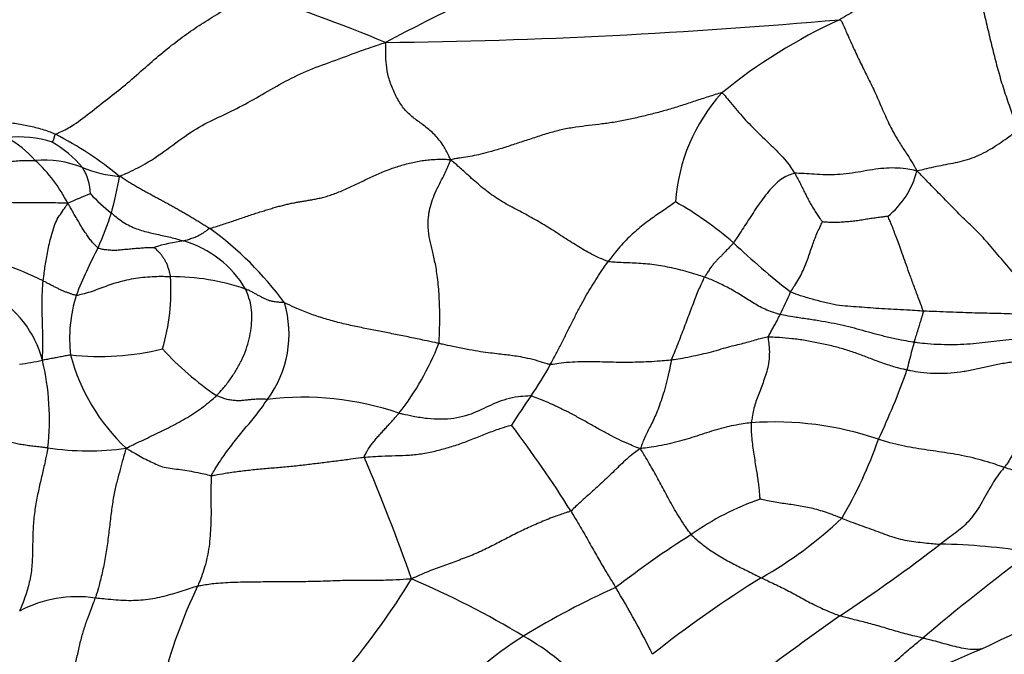
# Model space of a CAD drawing. Units: millimetres. Extents: x 0 to 744, y 0 to 1164.
# Drawn here: x 435 to 451, y 463 to 473 of the extents above; entities that cross this region are included whole.
import ezdxf
from ezdxf import colors
from ezdxf.entities.mleader import LeaderData, LeaderLine
from ezdxf.math import Vec2, Vec3

# ---------------------------------------------------------------- set-up
doc = ezdxf.new("R2010")
doc.units = ezdxf.units.MM
doc.layers.add('DV3_Défaut', color=7, linetype='Continuous')
doc.layers.add('Défaut', color=7, linetype='Continuous')

# ---------------------------------------------------------------- blocks, each defined once
blk = doc.blocks.new('_DOT')
at = {"color": 0}
blk.add_line((0, 0), (-1, 0), dxfattribs=at)
at = {"color": 0, "const_width": 0.333}
blk.add_lwpolyline([(-0.1665, 0, 1), (0.1665, 0, 1)], format="xyb", close=True, dxfattribs=at)
blk = doc.blocks.new('SE2')
at = {"layer": 'DV3_Défaut', "color": 7, "linetype": 'Continuous'}
for centre, radius, start, end in [((455.733, 445.835), 30.764, 107.5081, 118.1803), ((431.483, 449.619), 25.277, 67.3801, 72.6059), ((440.077, 566.877), 93.932, 270.68806, 275.07208), ((452.011, 465.419), 8.688, 114.6925, 129.215), ((448.649, 470.231), 2.868, 137.9998, 176.0185), ((435.427, 469.863), 1.594, 71.414, 97.5841), ((433.269, 466.268), 5.895, 50.7517, 62.5821), ((434.392, 469.947), 1.708, 41.8231, 61.1472), ((434.991, 469.77), 1.861, 40.304, 59.5423), ((435.795, 469.424), 1.667, 68.3375, 94.4886), ((433.958, 469.255), 2.503, 27.3867, 47.005), ((437.153, 472.787), 1.96, 247.7557, 265.4997), ((435.703, 470.533), 0.833, 1.5259, 31.9056), ((430.914, 471.889), 6.176, 344.6395, 350.1558), ((448.309, 471.242), 1.336, 308.7556, 345.9224), ((438.214, 466.039), 4.818, 110.3851, 114.9697), ((438.797, 472.716), 3.128, 223.7071, 231.9437), ((442.966, 465.465), 5.711, 49.0907, 60.39), ((430.223, 472.485), 7.011, 336.6058, 341.4413), ((435.3, 465.693), 5.328, 36.1187, 54.0854), ((438.311, 467.309), 2.519, 96.813, 107.7976), ((437.538, 468.193), 1.686, 30.5185, 73.6671), ((455.112, 478.621), 12.198, 226.44, 232.0342), ((433.314, 464.218), 5.543, 63.4771, 77.6871), ((443.65, 466.026), 7.9, 152.278, 158.2815), ((434.436, 469.037), 3.375, 343.8964, 3.5411), ((437.812, 465.613), 3.633, 71.075, 90.1236), ((434.162, 467.504), 1.669, 14.5858, 61.1227), ((441.476, 471.569), 6.647, 333.9092, 337.3026), ((438.535, 468.263), 2.327, 162.8475, 186.3491), ((437.949, 468.334), 1.729, 323.3811, 16.7863), ((437.976, 469.778), 4.37, 321.9348, 338.6773), ((458.099, 465.799), 8.871, 164.2515, 167.1765), ((436.678, 472.224), 4.242, 263.8299, 283.6347), ((441.221, 471.339), 4.8, 222.4206, 235.9217), ((434.611, 473.302), 5.503, 278.404, 282.2409), ((431.798, 466.979), 4.091, 353.811, 13.3599), ((439.226, 468.797), 3.106, 194.7585, 226.8494), ((438.959, 470.488), 5.519, 325.4281, 331.482), ((438.618, 471.58), 11.482, 334.693, 340.6092), ((439.905, 462.722), 4.616, 70.8903, 97.0796), ((453.43, 460.37), 12.139, 144.8623, 147.4765), ((447.356, 461.899), 5.047, 71.0088, 94.1593), ((428.844, 455.983), 18.029, 32.0018, 37.25), ((442.072, 469.113), 7.344, 329.8151, 340.5831), ((436.508, 470.766), 4.277, 261.3482, 277.9734), ((412.398, 454.248), 30.95, 19.2679, 23.0948), ((448.499, 461.729), 4.224, 108.9286, 125.6236), ((443.693, 470.488), 6.93, 299.887, 313.013), ((454.315, 452.089), 15.474, 122.3374, 127.747), ((432.883, 487.276), 28.069, 303.5357, 307.5093), ((449.89, 455.991), 9.02, 80.3207, 89.47), ((472.045, 437.169), 34.554, 126.675, 130.2934), ((430.879, 471.056), 12.6, 320.3463, 328.4372), ((436.226, 451.753), 13.803, 58.7618, 67.0216), ((456.462, 449.425), 17.704, 121.7504, 128.5622), ((445.492, 460.849), 8.058, 154.2822, 165.9904), ((449.879, 453.006), 12.389, 113.9886, 121.6213), ((432.827, 457.001), 14.072, 26.4488, 31.3627), ((436.325, 462.267), 1.914, 81.3028, 118.4257), ((485.718, 411.372), 64.424, 125.40989, 128.00223), ((459.544, 445.234), 20.189, 112.2, 116.0218), ((446.267, 458.962), 5.423, 122.1119, 136.6917), ((441.549, 460.261), 3.771, 40.6383, 60.8765), ((469.616, 418.466), 48.736, 112.855, 116.7368)]:
    blk.add_arc(centre, radius, start, end, dxfattribs=at)
for points, knots in [([(450.359, 474.562), (450.343, 474.554), (450.281, 474.517), (450.158, 474.442), (449.989, 474.34), (449.804, 474.228), (449.623, 474.113), (449.45, 473.993), (449.275, 473.874), (449.102, 473.754), (448.923, 473.638), (448.741, 473.525), (448.575, 473.424), (448.456, 473.355), (448.396, 473.321), (448.381, 473.313)], [0, 0, 0, 0, 0.022727, 0.090909, 0.181818, 0.272727, 0.363636, 0.454545, 0.545455, 0.636364, 0.727273, 0.818182, 0.909091, 0.977273, 1, 1, 1, 1]), ([(450.359, 474.562), (450.378, 474.549), (450.404, 474.454), (450.455, 474.264), (450.525, 474.003), (450.594, 473.723), (450.66, 473.446), (450.728, 473.159), (450.795, 472.872), (450.866, 472.597), (450.943, 472.318), (451.04, 472.024), (451.127, 471.785), (451.171, 471.645), (451.192, 471.577), (451.2, 471.558)], [0, 0, 0, 0, 0.022727, 0.090909, 0.181818, 0.272727, 0.363636, 0.454545, 0.545455, 0.636364, 0.727273, 0.818182, 0.909091, 0.977273, 1, 1, 1, 1]), ([(435.984, 471.501), (435.997, 471.507), (436.082, 471.543), (436.258, 471.63), (436.53, 471.84), (436.812, 472.064), (437.088, 472.275), (437.371, 472.528), (437.652, 472.775), (437.923, 472.988), (438.186, 473.178), (438.462, 473.349), (438.723, 473.516), (438.916, 473.65), (439.013, 473.718), (439.039, 473.74)], [0, 0, 0, 0, 0.022727, 0.090909, 0.181818, 0.272727, 0.363636, 0.454545, 0.545455, 0.636364, 0.727273, 0.818182, 0.909091, 0.977273, 1, 1, 1, 1]), ([(448.381, 473.313), (448.406, 473.307), (448.442, 473.226), (448.514, 473.065), (448.613, 472.842), (448.725, 472.607), (448.838, 472.383), (448.951, 472.149), (449.064, 471.885), (449.179, 471.627), (449.293, 471.422), (449.399, 471.259), (449.493, 471.116), (449.563, 470.998), (449.598, 470.937), (449.605, 470.917)], [0, 0, 0, 0, 0.022727, 0.090909, 0.181818, 0.272727, 0.363636, 0.454545, 0.545455, 0.636364, 0.727273, 0.818182, 0.909091, 0.977273, 1, 1, 1, 1]), ([(436.999, 470.833), (437.03, 470.848), (437.169, 470.91), (437.435, 471.038), (437.8, 471.293), (438.168, 471.577), (438.527, 471.753), (438.849, 471.901), (439.203, 472.1), (439.575, 472.318), (439.949, 472.506), (440.362, 472.652), (440.75, 472.8), (441.024, 472.894), (441.161, 472.939), (441.205, 472.952)], [0, 0, 0, 0, 0.022727, 0.090909, 0.181818, 0.272727, 0.363636, 0.454545, 0.545455, 0.636364, 0.727273, 0.818182, 0.909091, 0.977273, 1, 1, 1, 1]), ([(442.234, 471.095), (442.222, 471.12), (442.188, 471.196), (442.114, 471.337), (441.983, 471.496), (441.829, 471.628), (441.675, 471.735), (441.531, 471.852), (441.415, 472.014), (441.318, 472.204), (441.247, 472.404), (441.212, 472.598), (441.207, 472.763), (441.208, 472.874), (441.208, 472.934), (441.205, 472.952)], [0, 0, 0, 0, 0.022727, 0.090909, 0.181818, 0.272727, 0.363636, 0.454545, 0.545455, 0.636364, 0.727273, 0.818182, 0.909091, 0.977273, 1, 1, 1, 1]), ([(446.518, 472.151), (446.491, 472.15), (446.416, 472.127), (446.274, 472.081), (446.102, 472.025), (445.891, 471.955), (445.679, 471.889), (445.466, 471.831), (445.254, 471.78), (445.043, 471.731), (444.832, 471.69), (444.625, 471.661), (444.42, 471.637), (444.213, 471.612), (444.005, 471.577), (443.796, 471.522), (443.585, 471.454), (443.373, 471.384), (443.166, 471.315), (442.967, 471.252), (442.787, 471.201), (442.637, 471.166), (442.504, 471.142), (442.395, 471.126), (442.307, 471.113), (442.262, 471.106), (442.234, 471.095)], [0, 0, 0, 0, 0.022727, 0.045455, 0.090909, 0.136364, 0.181818, 0.227273, 0.272727, 0.318182, 0.363636, 0.409091, 0.454545, 0.5, 0.545455, 0.590909, 0.636364, 0.681818, 0.727273, 0.772727, 0.818182, 0.863636, 0.909091, 0.954545, 0.977273, 1, 1, 1, 1]), ([(446.518, 472.151), (446.534, 472.151), (446.57, 472.109), (446.642, 472.025), (446.739, 471.908), (446.845, 471.783), (446.951, 471.666), (447.059, 471.557), (447.167, 471.453), (447.275, 471.35), (447.383, 471.246), (447.488, 471.137), (447.577, 471.025), (447.637, 470.938), (447.666, 470.893), (447.673, 470.883)], [0, 0, 0, 0, 0.022727, 0.090909, 0.181818, 0.272727, 0.363636, 0.454545, 0.545455, 0.636364, 0.727273, 0.818182, 0.909091, 0.977273, 1, 1, 1, 1]), ([(434.794, 471.746), (434.804, 471.745), (434.84, 471.739), (434.913, 471.727), (435.013, 471.713), (435.123, 471.7), (435.233, 471.688), (435.342, 471.674), (435.451, 471.656), (435.56, 471.634), (435.668, 471.609), (435.775, 471.58), (435.872, 471.547), (435.941, 471.519), (435.975, 471.505), (435.984, 471.501)], [0, 0, 0, 0, 0.022727, 0.090909, 0.181818, 0.272727, 0.363636, 0.454545, 0.545455, 0.636364, 0.727273, 0.818182, 0.909091, 0.977273, 1, 1, 1, 1]), ([(435.984, 471.501), (435.975, 471.497), (435.974, 471.493), (435.972, 471.485), (435.969, 471.474), (435.965, 471.462), (435.962, 471.45), (435.959, 471.439), (435.956, 471.428), (435.953, 471.417), (435.949, 471.406), (435.944, 471.395), (435.94, 471.385), (435.937, 471.378), (435.935, 471.374), (435.935, 471.374)], [0, 0, 0, 0, 0.022727, 0.090909, 0.181818, 0.272727, 0.363636, 0.454545, 0.545455, 0.636364, 0.727273, 0.818182, 0.909091, 0.977273, 1, 1, 1, 1]), ([(449.605, 470.917), (449.622, 470.922), (449.673, 470.936), (449.775, 470.962), (449.914, 470.993), (450.065, 471.022), (450.216, 471.05), (450.367, 471.085), (450.515, 471.135), (450.66, 471.202), (450.8, 471.28), (450.934, 471.369), (451.055, 471.455), (451.142, 471.518), (451.185, 471.549), (451.2, 471.558)], [0, 0, 0, 0, 0.022727, 0.090909, 0.181818, 0.272727, 0.363636, 0.454545, 0.545455, 0.636364, 0.727273, 0.818182, 0.909091, 0.977273, 1, 1, 1, 1]), ([(433.304, 471.145), (433.321, 471.137), (433.387, 471.107), (433.522, 471.048), (433.715, 470.986), (433.931, 470.932), (434.152, 470.9), (434.375, 470.896), (434.592, 470.92), (434.801, 470.959), (435.01, 471.013), (435.224, 471.064), (435.427, 471.086), (435.575, 471.086), (435.65, 471.086), (435.665, 471.086)], [0, 0, 0, 0, 0.022727, 0.090909, 0.181818, 0.272727, 0.363636, 0.454545, 0.545455, 0.636364, 0.727273, 0.818182, 0.909091, 0.977273, 1, 1, 1, 1]), ([(442.047, 468.189), (442.051, 468.214), (442.056, 468.336), (442.064, 468.578), (442.057, 468.899), (442.033, 469.204), (441.992, 469.457), (441.946, 469.659), (441.899, 469.828), (441.873, 470.017), (441.882, 470.282), (441.98, 470.576), (442.119, 470.825), (442.192, 470.991), (442.227, 471.071), (442.234, 471.095)], [0, 0, 0, 0, 0.022727, 0.090909, 0.181818, 0.272727, 0.363636, 0.454545, 0.545455, 0.636364, 0.727273, 0.818182, 0.909091, 0.977273, 1, 1, 1, 1]), ([(444.723, 469.484), (444.704, 469.49), (444.627, 469.523), (444.472, 469.593), (444.26, 469.714), (444.03, 469.862), (443.8, 470.012), (443.566, 470.152), (443.326, 470.282), (443.082, 470.408), (442.849, 470.558), (442.639, 470.734), (442.458, 470.898), (442.325, 471.017), (442.257, 471.075), (442.234, 471.095)], [0, 0, 0, 0, 0.022727, 0.090909, 0.181818, 0.272727, 0.363636, 0.454545, 0.545455, 0.636364, 0.727273, 0.818182, 0.909091, 0.977273, 1, 1, 1, 1]), ([(447.673, 470.883), (447.662, 470.882), (447.626, 470.868), (447.552, 470.841), (447.451, 470.789), (447.355, 470.698), (447.258, 470.593), (447.168, 470.476), (447.081, 470.355), (446.999, 470.23), (446.919, 470.107), (446.844, 469.988), (446.778, 469.887), (446.733, 469.821), (446.712, 469.789), (446.706, 469.781)], [0, 0, 0, 0, 0.022727, 0.090909, 0.181818, 0.272727, 0.363636, 0.454545, 0.545455, 0.636364, 0.727273, 0.818182, 0.909091, 0.977273, 1, 1, 1, 1]), ([(449.605, 470.917), (449.587, 470.924), (449.53, 470.935), (449.415, 470.955), (449.258, 470.969), (449.082, 470.962), (448.905, 470.941), (448.722, 470.906), (448.537, 470.878), (448.347, 470.859), (448.161, 470.853), (447.98, 470.867), (447.835, 470.875), (447.734, 470.881), (447.684, 470.884), (447.673, 470.883)], [0, 0, 0, 0, 0.022727, 0.090909, 0.181818, 0.272727, 0.363636, 0.454545, 0.545455, 0.636364, 0.727273, 0.818182, 0.909091, 0.977273, 1, 1, 1, 1]), ([(447.673, 470.883), (447.677, 470.876), (447.691, 470.853), (447.718, 470.805), (447.753, 470.734), (447.792, 470.659), (447.83, 470.582), (447.866, 470.506), (447.904, 470.435), (447.943, 470.364), (447.984, 470.295), (448.028, 470.23), (448.068, 470.173), (448.097, 470.133), (448.111, 470.114), (448.113, 470.111)], [0, 0, 0, 0, 0.022727, 0.090909, 0.181818, 0.272727, 0.363636, 0.454545, 0.545455, 0.636364, 0.727273, 0.818182, 0.909091, 0.977273, 1, 1, 1, 1]), ([(451.9, 468.551), (451.887, 468.565), (451.798, 468.645), (451.621, 468.806), (451.379, 469.029), (451.138, 469.295), (450.912, 469.564), (450.702, 469.814), (450.498, 470.025), (450.307, 470.2), (450.145, 470.371), (449.973, 470.545), (449.807, 470.715), (449.686, 470.84), (449.625, 470.901), (449.605, 470.917)], [0, 0, 0, 0, 0.022727, 0.090909, 0.181818, 0.272727, 0.363636, 0.454545, 0.545455, 0.636364, 0.727273, 0.818182, 0.909091, 0.977273, 1, 1, 1, 1]), ([(436.181, 470.406), (436.163, 470.408), (436.099, 470.41), (435.97, 470.412), (435.784, 470.412), (435.576, 470.412), (435.365, 470.417), (435.155, 470.417), (434.949, 470.411), (434.743, 470.401), (434.536, 470.391), (434.325, 470.388), (434.132, 470.395), (433.995, 470.409), (433.927, 470.417), (433.91, 470.419)], [0, 0, 0, 0, 0.022727, 0.090909, 0.181818, 0.272727, 0.363636, 0.454545, 0.545455, 0.636364, 0.727273, 0.818182, 0.909091, 0.977273, 1, 1, 1, 1]), ([(435.789, 469.178), (435.79, 469.186), (435.795, 469.221), (435.805, 469.29), (435.818, 469.39), (435.835, 469.503), (435.858, 469.619), (435.88, 469.739), (435.91, 469.86), (435.947, 469.979), (435.981, 470.101), (436.043, 470.207), (436.109, 470.298), (436.152, 470.363), (436.174, 470.396), (436.181, 470.406)], [0, 0, 0, 0, 0.022727, 0.090909, 0.181818, 0.272727, 0.363636, 0.454545, 0.545455, 0.636364, 0.727273, 0.818182, 0.909091, 0.977273, 1, 1, 1, 1]), ([(436.657, 469.701), (436.652, 469.704), (436.636, 469.72), (436.603, 469.753), (436.558, 469.799), (436.512, 469.862), (436.467, 469.926), (436.423, 469.992), (436.382, 470.06), (436.342, 470.128), (436.301, 470.197), (436.262, 470.266), (436.226, 470.33), (436.199, 470.376), (436.186, 470.399), (436.181, 470.406)], [0, 0, 0, 0, 0.022727, 0.090909, 0.181818, 0.272727, 0.363636, 0.454545, 0.545455, 0.636364, 0.727273, 0.818182, 0.909091, 0.977273, 1, 1, 1, 1]), ([(445.788, 470.43), (445.783, 470.427), (445.748, 470.4), (445.679, 470.348), (445.589, 470.287), (445.493, 470.223), (445.397, 470.155), (445.3, 470.084), (445.203, 470.006), (445.105, 469.92), (445.007, 469.826), (444.91, 469.719), (444.823, 469.615), (444.762, 469.534), (444.731, 469.494), (444.723, 469.484)], [0, 0, 0, 0, 0.022727, 0.090909, 0.181818, 0.272727, 0.363636, 0.454545, 0.545455, 0.636364, 0.727273, 0.818182, 0.909091, 0.977273, 1, 1, 1, 1]), ([(436.869, 470.253), (436.875, 470.248), (436.906, 470.222), (436.967, 470.171), (437.055, 470.108), (437.157, 470.047), (437.264, 470.004), (437.372, 469.968), (437.481, 469.941), (437.589, 469.916), (437.698, 469.893), (437.804, 469.869), (437.899, 469.842), (437.969, 469.823), (438.004, 469.813), (438.012, 469.811)], [0, 0, 0, 0, 0.022727, 0.090909, 0.181818, 0.272727, 0.363636, 0.454545, 0.545455, 0.636364, 0.727273, 0.818182, 0.909091, 0.977273, 1, 1, 1, 1]), ([(447.608, 469.004), (447.612, 469.011), (447.635, 469.046), (447.681, 469.116), (447.743, 469.21), (447.794, 469.315), (447.841, 469.42), (447.882, 469.526), (447.917, 469.635), (447.953, 469.738), (447.987, 469.832), (448.024, 469.929), (448.066, 470.016), (448.096, 470.077), (448.11, 470.107), (448.113, 470.111)], [0, 0, 0, 0, 0.022727, 0.090909, 0.181818, 0.272727, 0.363636, 0.454545, 0.545455, 0.636364, 0.727273, 0.818182, 0.909091, 0.977273, 1, 1, 1, 1]), ([(449.146, 470.2), (449.143, 470.2), (449.112, 470.196), (449.052, 470.188), (448.969, 470.177), (448.878, 470.164), (448.787, 470.15), (448.693, 470.134), (448.599, 470.121), (448.504, 470.113), (448.406, 470.105), (448.307, 470.103), (448.216, 470.104), (448.15, 470.109), (448.116, 470.112), (448.113, 470.111)], [0, 0, 0, 0, 0.022727, 0.090909, 0.181818, 0.272727, 0.363636, 0.454545, 0.545455, 0.636364, 0.727273, 0.818182, 0.909091, 0.977273, 1, 1, 1, 1]), ([(449.707, 468.7), (449.704, 468.712), (449.679, 468.778), (449.63, 468.908), (449.565, 469.082), (449.5, 469.261), (449.44, 469.428), (449.387, 469.578), (449.338, 469.71), (449.297, 469.825), (449.259, 469.927), (449.225, 470.023), (449.19, 470.105), (449.162, 470.165), (449.148, 470.195), (449.146, 470.2)], [0, 0, 0, 0, 0.022727, 0.090909, 0.181818, 0.272727, 0.363636, 0.454545, 0.545455, 0.636364, 0.727273, 0.818182, 0.909091, 0.977273, 1, 1, 1, 1]), ([(438.425, 470.008), (438.412, 470.003), (438.399, 469.993), (438.373, 469.974), (438.338, 469.949), (438.299, 469.922), (438.262, 469.899), (438.226, 469.884), (438.191, 469.867), (438.156, 469.855), (438.12, 469.843), (438.084, 469.829), (438.051, 469.821), (438.027, 469.815), (438.015, 469.812), (438.012, 469.811)], [0, 0, 0, 0, 0.022727, 0.090909, 0.181818, 0.272727, 0.363636, 0.454545, 0.545455, 0.636364, 0.727273, 0.818182, 0.909091, 0.977273, 1, 1, 1, 1]), ([(446.706, 469.781), (446.702, 469.776), (446.685, 469.757), (446.651, 469.719), (446.608, 469.673), (446.565, 469.629), (446.524, 469.587), (446.483, 469.547), (446.445, 469.507), (446.407, 469.464), (446.366, 469.418), (446.329, 469.365), (446.294, 469.31), (446.266, 469.265), (446.251, 469.242), (446.248, 469.236)], [0, 0, 0, 0, 0.022727, 0.090909, 0.181818, 0.272727, 0.363636, 0.454545, 0.545455, 0.636364, 0.727273, 0.818182, 0.909091, 0.977273, 1, 1, 1, 1]), ([(436.657, 469.701), (436.663, 469.698), (436.689, 469.69), (436.743, 469.677), (436.815, 469.673), (436.895, 469.664), (436.974, 469.668), (437.054, 469.677), (437.135, 469.683), (437.215, 469.691), (437.297, 469.697), (437.379, 469.704), (437.454, 469.707), (437.51, 469.708), (437.537, 469.708), (437.54, 469.708)], [0, 0, 0, 0, 0.022727, 0.090909, 0.181818, 0.272727, 0.363636, 0.454545, 0.545455, 0.636364, 0.727273, 0.818182, 0.909091, 0.977273, 1, 1, 1, 1]), ([(437.54, 469.708), (437.542, 469.707), (437.552, 469.699), (437.572, 469.683), (437.598, 469.658), (437.628, 469.628), (437.656, 469.595), (437.681, 469.557), (437.707, 469.516), (437.734, 469.47), (437.754, 469.419), (437.771, 469.364), (437.787, 469.312), (437.798, 469.271), (437.803, 469.25), (437.804, 469.245)], [0, 0, 0, 0, 0.022727, 0.090909, 0.181818, 0.272727, 0.363636, 0.454545, 0.545455, 0.636364, 0.727273, 0.818182, 0.909091, 0.977273, 1, 1, 1, 1]), ([(443.808, 467.853), (443.814, 467.863), (443.843, 467.915), (443.9, 468.02), (443.976, 468.168), (444.057, 468.332), (444.139, 468.495), (444.22, 468.656), (444.301, 468.811), (444.383, 468.958), (444.465, 469.093), (444.548, 469.229), (444.627, 469.349), (444.686, 469.432), (444.716, 469.474), (444.723, 469.484)], [0, 0, 0, 0, 0.022727, 0.090909, 0.181818, 0.272727, 0.363636, 0.454545, 0.545455, 0.636364, 0.727273, 0.818182, 0.909091, 0.977273, 1, 1, 1, 1]), ([(446.248, 469.236), (446.237, 469.24), (446.192, 469.256), (446.102, 469.287), (445.976, 469.323), (445.836, 469.36), (445.696, 469.391), (445.556, 469.418), (445.417, 469.439), (445.277, 469.452), (445.138, 469.46), (445, 469.465), (444.874, 469.471), (444.781, 469.477), (444.735, 469.48), (444.723, 469.484)], [0, 0, 0, 0, 0.022727, 0.090909, 0.181818, 0.272727, 0.363636, 0.454545, 0.545455, 0.636364, 0.727273, 0.818182, 0.909091, 0.977273, 1, 1, 1, 1]), ([(435.778, 467.925), (435.779, 467.939), (435.781, 467.985), (435.783, 468.078), (435.782, 468.203), (435.782, 468.336), (435.782, 468.461), (435.778, 468.572), (435.775, 468.672), (435.773, 468.77), (435.773, 468.867), (435.775, 468.966), (435.781, 469.06), (435.786, 469.132), (435.788, 469.169), (435.789, 469.178)], [0, 0, 0, 0, 0.022727, 0.090909, 0.181818, 0.272727, 0.363636, 0.454545, 0.545455, 0.636364, 0.727273, 0.818182, 0.909091, 0.977273, 1, 1, 1, 1]), ([(436.311, 468.949), (436.306, 468.949), (436.292, 468.953), (436.263, 468.961), (436.223, 468.976), (436.179, 468.992), (436.135, 469.006), (436.087, 469.023), (436.039, 469.05), (435.991, 469.075), (435.941, 469.099), (435.891, 469.125), (435.845, 469.149), (435.811, 469.167), (435.794, 469.175), (435.789, 469.178)], [0, 0, 0, 0, 0.022727, 0.090909, 0.181818, 0.272727, 0.363636, 0.454545, 0.545455, 0.636364, 0.727273, 0.818182, 0.909091, 0.977273, 1, 1, 1, 1]), ([(436.311, 468.949), (436.32, 468.95), (436.365, 468.96), (436.453, 468.981), (436.569, 469.017), (436.693, 469.063), (436.817, 469.109), (436.946, 469.152), (437.08, 469.188), (437.22, 469.217), (437.364, 469.238), (437.511, 469.247), (437.646, 469.253), (437.743, 469.249), (437.792, 469.246), (437.804, 469.245)], [0, 0, 0, 0, 0.022727, 0.090909, 0.181818, 0.272727, 0.363636, 0.454545, 0.545455, 0.636364, 0.727273, 0.818182, 0.909091, 0.977273, 1, 1, 1, 1]), ([(445.724, 467.925), (445.727, 467.936), (445.745, 467.979), (445.781, 468.065), (445.829, 468.186), (445.881, 468.318), (445.931, 468.45), (445.98, 468.58), (446.026, 468.704), (446.072, 468.824), (446.118, 468.94), (446.159, 469.047), (446.202, 469.138), (446.23, 469.199), (446.244, 469.229), (446.248, 469.236)], [0, 0, 0, 0, 0.022727, 0.090909, 0.181818, 0.272727, 0.363636, 0.454545, 0.545455, 0.636364, 0.727273, 0.818182, 0.909091, 0.977273, 1, 1, 1, 1]), ([(447.445, 468.645), (447.434, 468.648), (447.393, 468.661), (447.311, 468.687), (447.205, 468.727), (447.102, 468.78), (447.007, 468.836), (446.913, 468.896), (446.816, 468.957), (446.715, 469.018), (446.608, 469.079), (446.493, 469.134), (446.385, 469.186), (446.301, 469.217), (446.258, 469.232), (446.248, 469.236)], [0, 0, 0, 0, 0.022727, 0.090909, 0.181818, 0.272727, 0.363636, 0.454545, 0.545455, 0.636364, 0.727273, 0.818182, 0.909091, 0.977273, 1, 1, 1, 1]), ([(438.532, 467.363), (438.542, 467.373), (438.581, 467.415), (438.657, 467.5), (438.754, 467.627), (438.85, 467.773), (438.933, 467.929), (439.001, 468.092), (439.05, 468.26), (439.08, 468.43), (439.095, 468.596), (439.086, 468.757), (439.051, 468.896), (439.014, 468.991), (438.995, 469.037), (438.99, 469.049)], [0, 0, 0, 0, 0.022727, 0.090909, 0.181818, 0.272727, 0.363636, 0.454545, 0.545455, 0.636364, 0.727273, 0.818182, 0.909091, 0.977273, 1, 1, 1, 1]), ([(439.604, 468.833), (439.595, 468.837), (439.571, 468.837), (439.522, 468.839), (439.46, 468.845), (439.397, 468.856), (439.345, 468.874), (439.297, 468.895), (439.25, 468.918), (439.204, 468.943), (439.157, 468.967), (439.107, 468.996), (439.056, 469.023), (439.016, 469.039), (438.996, 469.047), (438.99, 469.049)], [0, 0, 0, 0, 0.022727, 0.090909, 0.181818, 0.272727, 0.363636, 0.454545, 0.545455, 0.636364, 0.727273, 0.818182, 0.909091, 0.977273, 1, 1, 1, 1]), ([(449.707, 468.7), (449.689, 468.701), (449.619, 468.705), (449.479, 468.715), (449.29, 468.726), (449.095, 468.735), (448.911, 468.747), (448.734, 468.761), (448.561, 468.774), (448.383, 468.785), (448.199, 468.822), (448.006, 468.874), (447.822, 468.925), (447.689, 468.972), (447.622, 468.996), (447.608, 469.004)], [0, 0, 0, 0, 0.022727, 0.090909, 0.181818, 0.272727, 0.363636, 0.454545, 0.545455, 0.636364, 0.727273, 0.818182, 0.909091, 0.977273, 1, 1, 1, 1]), ([(442.047, 468.189), (442.028, 468.193), (441.953, 468.209), (441.802, 468.241), (441.591, 468.285), (441.361, 468.332), (441.134, 468.377), (440.907, 468.421), (440.679, 468.467), (440.45, 468.52), (440.225, 468.583), (440.01, 468.656), (439.818, 468.732), (439.685, 468.794), (439.618, 468.828), (439.604, 468.833)], [0, 0, 0, 0, 0.022727, 0.090909, 0.181818, 0.272727, 0.363636, 0.454545, 0.545455, 0.636364, 0.727273, 0.818182, 0.909091, 0.977273, 1, 1, 1, 1]), ([(447.252, 468.288), (447.252, 468.295), (447.259, 468.305), (447.273, 468.326), (447.29, 468.355), (447.306, 468.387), (447.322, 468.419), (447.34, 468.452), (447.36, 468.484), (447.377, 468.516), (447.394, 468.548), (447.411, 468.581), (447.427, 468.611), (447.438, 468.632), (447.444, 468.643), (447.445, 468.645)], [0, 0, 0, 0, 0.022727, 0.090909, 0.181818, 0.272727, 0.363636, 0.454545, 0.545455, 0.636364, 0.727273, 0.818182, 0.909091, 0.977273, 1, 1, 1, 1]), ([(449.56, 468.207), (449.543, 468.209), (449.476, 468.221), (449.341, 468.245), (449.161, 468.283), (448.973, 468.33), (448.794, 468.38), (448.618, 468.429), (448.441, 468.474), (448.253, 468.513), (448.054, 468.547), (447.849, 468.578), (447.66, 468.607), (447.527, 468.629), (447.461, 468.642), (447.445, 468.645)], [0, 0, 0, 0, 0.022727, 0.090909, 0.181818, 0.272727, 0.363636, 0.454545, 0.545455, 0.636364, 0.727273, 0.818182, 0.909091, 0.977273, 1, 1, 1, 1]), ([(449.707, 468.7), (449.709, 468.692), (449.704, 468.677), (449.695, 468.647), (449.682, 468.605), (449.668, 468.56), (449.655, 468.515), (449.641, 468.471), (449.627, 468.426), (449.613, 468.381), (449.599, 468.337), (449.586, 468.293), (449.574, 468.253), (449.566, 468.225), (449.561, 468.21), (449.56, 468.207)], [0, 0, 0, 0, 0.022727, 0.090909, 0.181818, 0.272727, 0.363636, 0.454545, 0.545455, 0.636364, 0.727273, 0.818182, 0.909091, 0.977273, 1, 1, 1, 1]), ([(451.9, 468.551), (451.884, 468.553), (451.819, 468.569), (451.686, 468.598), (451.496, 468.628), (451.285, 468.646), (451.08, 468.657), (450.891, 468.662), (450.71, 468.666), (450.526, 468.67), (450.333, 468.676), (450.129, 468.684), (449.936, 468.692), (449.795, 468.697), (449.725, 468.699), (449.707, 468.7)], [0, 0, 0, 0, 0.022727, 0.090909, 0.181818, 0.272727, 0.363636, 0.454545, 0.545455, 0.636364, 0.727273, 0.818182, 0.909091, 0.977273, 1, 1, 1, 1]), ([(443.808, 467.853), (443.791, 467.855), (443.727, 467.876), (443.601, 467.917), (443.445, 467.955), (443.304, 467.982), (443.189, 467.998), (443.084, 468.01), (442.968, 468.024), (442.828, 468.041), (442.668, 468.063), (442.479, 468.096), (442.288, 468.136), (442.14, 468.168), (442.066, 468.185), (442.047, 468.189)], [0, 0, 0, 0, 0.022727, 0.090909, 0.181818, 0.272727, 0.363636, 0.454545, 0.545455, 0.636364, 0.727273, 0.818182, 0.909091, 0.977273, 1, 1, 1, 1]), ([(447.252, 468.288), (447.241, 468.288), (447.198, 468.278), (447.115, 468.26), (447.016, 468.232), (446.911, 468.201), (446.801, 468.171), (446.68, 468.145), (446.543, 468.108), (446.394, 468.061), (446.234, 468.022), (446.07, 467.984), (445.914, 467.954), (445.797, 467.935), (445.739, 467.926), (445.724, 467.925)], [0, 0, 0, 0, 0.022727, 0.090909, 0.181818, 0.272727, 0.363636, 0.454545, 0.545455, 0.636364, 0.727273, 0.818182, 0.909091, 0.977273, 1, 1, 1, 1]), ([(447.252, 468.288), (447.252, 468.279), (447.26, 468.225), (447.273, 468.119), (447.274, 467.979), (447.256, 467.837), (447.223, 467.711), (447.183, 467.594), (447.142, 467.483), (447.099, 467.376), (447.061, 467.271), (447.027, 467.163), (447.007, 467.06), (446.996, 466.982), (446.99, 466.943), (446.99, 466.933)], [0, 0, 0, 0, 0.022727, 0.090909, 0.181818, 0.272727, 0.363636, 0.454545, 0.545455, 0.636364, 0.727273, 0.818182, 0.909091, 0.977273, 1, 1, 1, 1]), ([(449.449, 467.768), (449.431, 467.772), (449.362, 467.788), (449.224, 467.822), (449.042, 467.883), (448.848, 467.958), (448.657, 468.031), (448.464, 468.095), (448.263, 468.15), (448.053, 468.195), (447.84, 468.238), (447.629, 468.265), (447.445, 468.28), (447.325, 468.287), (447.266, 468.289), (447.252, 468.288)], [0, 0, 0, 0, 0.022727, 0.090909, 0.181818, 0.272727, 0.363636, 0.454545, 0.545455, 0.636364, 0.727273, 0.818182, 0.909091, 0.977273, 1, 1, 1, 1]), ([(451.799, 468.233), (451.781, 468.234), (451.71, 468.242), (451.568, 468.254), (451.37, 468.262), (451.161, 468.256), (450.964, 468.239), (450.777, 468.215), (450.591, 468.192), (450.399, 468.175), (450.197, 468.166), (449.988, 468.168), (449.792, 468.179), (449.649, 468.195), (449.578, 468.204), (449.56, 468.207)], [0, 0, 0, 0, 0.022727, 0.090909, 0.181818, 0.272727, 0.363636, 0.454545, 0.545455, 0.636364, 0.727273, 0.818182, 0.909091, 0.977273, 1, 1, 1, 1]), ([(436.222, 468.006), (436.216, 468.006), (436.203, 468.003), (436.176, 467.998), (436.139, 467.991), (436.099, 467.983), (436.058, 467.975), (436.017, 467.967), (435.977, 467.959), (435.936, 467.952), (435.895, 467.944), (435.856, 467.936), (435.821, 467.93), (435.795, 467.926), (435.782, 467.923), (435.778, 467.925)], [0, 0, 0, 0, 0.022727, 0.090909, 0.181818, 0.272727, 0.363636, 0.454545, 0.545455, 0.636364, 0.727273, 0.818182, 0.909091, 0.977273, 1, 1, 1, 1]), ([(445.724, 467.925), (445.71, 467.923), (445.65, 467.917), (445.532, 467.907), (445.37, 467.897), (445.193, 467.89), (445.02, 467.888), (444.849, 467.889), (444.678, 467.893), (444.507, 467.897), (444.333, 467.899), (444.155, 467.893), (443.993, 467.879), (443.878, 467.861), (443.821, 467.852), (443.808, 467.853)], [0, 0, 0, 0, 0.022727, 0.090909, 0.181818, 0.272727, 0.363636, 0.454545, 0.545455, 0.636364, 0.727273, 0.818182, 0.909091, 0.977273, 1, 1, 1, 1]), ([(445.724, 467.925), (445.72, 467.908), (445.708, 467.843), (445.682, 467.714), (445.643, 467.551), (445.596, 467.388), (445.548, 467.244), (445.5, 467.115), (445.453, 467.001), (445.404, 466.903), (445.356, 466.814), (445.312, 466.725), (445.275, 466.639), (445.25, 466.57), (445.238, 466.536), (445.233, 466.524)], [0, 0, 0, 0, 0.022727, 0.090909, 0.181818, 0.272727, 0.363636, 0.454545, 0.545455, 0.636364, 0.727273, 0.818182, 0.909091, 0.977273, 1, 1, 1, 1]), ([(451.729, 467.907), (451.711, 467.909), (451.639, 467.912), (451.494, 467.917), (451.296, 467.913), (451.086, 467.891), (450.885, 467.856), (450.692, 467.812), (450.496, 467.77), (450.298, 467.732), (450.09, 467.712), (449.877, 467.709), (449.679, 467.723), (449.537, 467.749), (449.466, 467.764), (449.449, 467.768)], [0, 0, 0, 0, 0.022727, 0.090909, 0.181818, 0.272727, 0.363636, 0.454545, 0.545455, 0.636364, 0.727273, 0.818182, 0.909091, 0.977273, 1, 1, 1, 1]), ([(451.729, 467.907), (451.724, 467.896), (451.696, 467.835), (451.638, 467.712), (451.565, 467.552), (451.493, 467.384), (451.431, 467.213), (451.37, 467.038), (451.307, 466.861), (451.242, 466.686), (451.174, 466.529), (451.108, 466.404), (451.053, 466.317), (451.013, 466.262), (450.994, 466.234), (450.988, 466.227)], [0, 0, 0, 0, 0.022727, 0.090909, 0.181818, 0.272727, 0.363636, 0.454545, 0.545455, 0.636364, 0.727273, 0.818182, 0.909091, 0.977273, 1, 1, 1, 1]), ([(437.101, 466.531), (437.115, 466.538), (437.159, 466.56), (437.248, 466.603), (437.37, 466.66), (437.504, 466.724), (437.637, 466.788), (437.772, 466.855), (437.906, 466.924), (438.038, 466.998), (438.169, 467.078), (438.296, 467.165), (438.406, 467.252), (438.484, 467.32), (438.523, 467.354), (438.532, 467.363)], [0, 0, 0, 0, 0.022727, 0.090909, 0.181818, 0.272727, 0.363636, 0.454545, 0.545455, 0.636364, 0.727273, 0.818182, 0.909091, 0.977273, 1, 1, 1, 1]), ([(438.452, 466.099), (438.455, 466.109), (438.478, 466.149), (438.525, 466.228), (438.592, 466.333), (438.67, 466.444), (438.75, 466.553), (438.832, 466.659), (438.916, 466.764), (439.002, 466.867), (439.089, 466.97), (439.174, 467.076), (439.25, 467.178), (439.304, 467.254), (439.33, 467.293), (439.336, 467.303)], [0, 0, 0, 0, 0.022727, 0.090909, 0.181818, 0.272727, 0.363636, 0.454545, 0.545455, 0.636364, 0.727273, 0.818182, 0.909091, 0.977273, 1, 1, 1, 1]), ([(439.336, 467.303), (439.328, 467.302), (439.3, 467.304), (439.244, 467.308), (439.174, 467.306), (439.101, 467.302), (439.033, 467.295), (438.965, 467.286), (438.899, 467.281), (438.83, 467.283), (438.755, 467.289), (438.682, 467.307), (438.615, 467.33), (438.564, 467.35), (438.538, 467.36), (438.532, 467.363)], [0, 0, 0, 0, 0.022727, 0.090909, 0.181818, 0.272727, 0.363636, 0.454545, 0.545455, 0.636364, 0.727273, 0.818182, 0.909091, 0.977273, 1, 1, 1, 1]), ([(443.503, 467.356), (443.487, 467.358), (443.419, 467.355), (443.284, 467.345), (443.114, 467.31), (442.95, 467.25), (442.797, 467.178), (442.641, 467.103), (442.474, 467.039), (442.287, 466.998), (442.082, 466.983), (441.865, 466.996), (441.66, 467.028), (441.511, 467.062), (441.436, 467.079), (441.417, 467.084)], [0, 0, 0, 0, 0.022727, 0.090909, 0.181818, 0.272727, 0.363636, 0.454545, 0.545455, 0.636364, 0.727273, 0.818182, 0.909091, 0.977273, 1, 1, 1, 1]), ([(445.233, 466.524), (445.216, 466.529), (445.167, 466.547), (445.069, 466.586), (444.931, 466.646), (444.777, 466.725), (444.619, 466.81), (444.459, 466.9), (444.297, 466.992), (444.135, 467.079), (443.973, 467.161), (443.813, 467.236), (443.669, 467.298), (443.567, 467.336), (443.517, 467.355), (443.503, 467.356)], [0, 0, 0, 0, 0.022727, 0.090909, 0.181818, 0.272727, 0.363636, 0.454545, 0.545455, 0.636364, 0.727273, 0.818182, 0.909091, 0.977273, 1, 1, 1, 1]), ([(440.868, 466.388), (440.866, 466.397), (440.881, 466.426), (440.91, 466.483), (440.955, 466.554), (441.006, 466.622), (441.058, 466.684), (441.11, 466.743), (441.161, 466.8), (441.212, 466.855), (441.262, 466.911), (441.314, 466.967), (441.361, 467.02), (441.395, 467.059), (441.412, 467.079), (441.417, 467.084)], [0, 0, 0, 0, 0.022727, 0.090909, 0.181818, 0.272727, 0.363636, 0.454545, 0.545455, 0.636364, 0.727273, 0.818182, 0.909091, 0.977273, 1, 1, 1, 1]), ([(446.99, 466.933), (446.976, 466.932), (446.922, 466.925), (446.816, 466.91), (446.67, 466.884), (446.513, 466.845), (446.358, 466.799), (446.203, 466.748), (446.047, 466.698), (445.89, 466.651), (445.73, 466.608), (445.568, 466.573), (445.417, 466.547), (445.306, 466.533), (445.251, 466.526), (445.233, 466.524)], [0, 0, 0, 0, 0.022727, 0.090909, 0.181818, 0.272727, 0.363636, 0.454545, 0.545455, 0.636364, 0.727273, 0.818182, 0.909091, 0.977273, 1, 1, 1, 1]), ([(447.129, 465.725), (447.128, 465.729), (447.125, 465.759), (447.12, 465.817), (447.114, 465.897), (447.102, 465.988), (447.088, 466.085), (447.071, 466.194), (447.051, 466.313), (447.032, 466.438), (447.013, 466.565), (446.997, 466.692), (446.992, 466.806), (446.99, 466.885), (446.989, 466.924), (446.99, 466.933)], [0, 0, 0, 0, 0.022727, 0.090909, 0.181818, 0.272727, 0.363636, 0.454545, 0.545455, 0.636364, 0.727273, 0.818182, 0.909091, 0.977273, 1, 1, 1, 1]), ([(440.868, 466.388), (440.885, 466.39), (440.958, 466.396), (441.103, 466.405), (441.306, 466.411), (441.525, 466.417), (441.745, 466.436), (441.964, 466.477), (442.175, 466.534), (442.381, 466.598), (442.583, 466.676), (442.785, 466.759), (442.973, 466.829), (443.114, 466.874), (443.185, 466.896), (443.195, 466.896)], [0, 0, 0, 0, 0.022727, 0.090909, 0.181818, 0.272727, 0.363636, 0.454545, 0.545455, 0.636364, 0.727273, 0.818182, 0.909091, 0.977273, 1, 1, 1, 1]), ([(435.013, 466.77), (435.021, 466.77), (435.035, 466.759), (435.062, 466.736), (435.102, 466.697), (435.157, 466.66), (435.235, 466.643), (435.313, 466.618), (435.398, 466.6), (435.489, 466.587), (435.58, 466.572), (435.674, 466.561), (435.761, 466.551), (435.825, 466.543), (435.857, 466.539), (435.865, 466.538)], [0, 0, 0, 0, 0.022727, 0.090909, 0.181818, 0.272727, 0.363636, 0.454545, 0.545455, 0.636364, 0.727273, 0.818182, 0.909091, 0.977273, 1, 1, 1, 1]), ([(450.988, 466.227), (450.973, 466.232), (450.914, 466.252), (450.795, 466.292), (450.63, 466.342), (450.449, 466.388), (450.268, 466.425), (450.086, 466.455), (449.906, 466.481), (449.725, 466.508), (449.544, 466.536), (449.362, 466.571), (449.195, 466.612), (449.074, 466.649), (449.013, 466.667), (448.998, 466.672)], [0, 0, 0, 0, 0.022727, 0.090909, 0.181818, 0.272727, 0.363636, 0.454545, 0.545455, 0.636364, 0.727273, 0.818182, 0.909091, 0.977273, 1, 1, 1, 1]), ([(435.865, 466.538), (435.862, 466.521), (435.847, 466.449), (435.817, 466.305), (435.772, 466.108), (435.72, 465.887), (435.673, 465.653), (435.638, 465.405), (435.624, 465.142), (435.623, 464.877), (435.612, 464.618), (435.568, 464.376), (435.505, 464.174), (435.45, 464.035), (435.421, 463.967), (435.414, 463.95)], [0, 0, 0, 0, 0.022727, 0.090909, 0.181818, 0.272727, 0.363636, 0.454545, 0.545455, 0.636364, 0.727273, 0.818182, 0.909091, 0.977273, 1, 1, 1, 1]), ([(437.101, 466.531), (437.097, 466.515), (437.081, 466.46), (437.049, 466.35), (437.007, 466.194), (436.958, 466.015), (436.912, 465.819), (436.875, 465.594), (436.845, 465.347), (436.816, 465.089), (436.777, 464.83), (436.731, 464.582), (436.679, 464.375), (436.64, 464.24), (436.62, 464.175), (436.614, 464.158)], [0, 0, 0, 0, 0.022727, 0.090909, 0.181818, 0.272727, 0.363636, 0.454545, 0.545455, 0.636364, 0.727273, 0.818182, 0.909091, 0.977273, 1, 1, 1, 1]), ([(437.101, 466.531), (437.118, 466.524), (437.155, 466.501), (437.229, 466.454), (437.33, 466.397), (437.438, 466.341), (437.545, 466.292), (437.645, 466.244), (437.762, 466.215), (437.897, 466.201), (438.029, 466.183), (438.165, 466.16), (438.294, 466.133), (438.39, 466.111), (438.439, 466.099), (438.452, 466.099)], [0, 0, 0, 0, 0.022727, 0.090909, 0.181818, 0.272727, 0.363636, 0.454545, 0.545455, 0.636364, 0.727273, 0.818182, 0.909091, 0.977273, 1, 1, 1, 1]), ([(445.233, 466.524), (445.22, 466.516), (445.184, 466.491), (445.114, 466.439), (445.019, 466.361), (444.919, 466.268), (444.82, 466.172), (444.722, 466.077), (444.624, 465.983), (444.525, 465.893), (444.427, 465.804), (444.329, 465.717), (444.24, 465.636), (444.176, 465.574), (444.144, 465.543), (444.133, 465.538)], [0, 0, 0, 0, 0.022727, 0.090909, 0.181818, 0.272727, 0.363636, 0.454545, 0.545455, 0.636364, 0.727273, 0.818182, 0.909091, 0.977273, 1, 1, 1, 1]), ([(446.038, 465.163), (446.03, 465.173), (445.999, 465.216), (445.936, 465.302), (445.854, 465.426), (445.772, 465.562), (445.7, 465.693), (445.635, 465.815), (445.573, 465.931), (445.511, 466.047), (445.445, 466.166), (445.375, 466.289), (445.309, 466.4), (445.263, 466.475), (445.24, 466.512), (445.233, 466.524)], [0, 0, 0, 0, 0.022727, 0.090909, 0.181818, 0.272727, 0.363636, 0.454545, 0.545455, 0.636364, 0.727273, 0.818182, 0.909091, 0.977273, 1, 1, 1, 1]), ([(438.452, 466.099), (438.469, 466.099), (438.54, 466.113), (438.684, 466.138), (438.885, 466.167), (439.109, 466.192), (439.335, 466.212), (439.562, 466.233), (439.789, 466.253), (440.013, 466.28), (440.23, 466.306), (440.443, 466.333), (440.636, 466.359), (440.778, 466.377), (440.85, 466.387), (440.868, 466.388)], [0, 0, 0, 0, 0.022727, 0.090909, 0.181818, 0.272727, 0.363636, 0.454545, 0.545455, 0.636364, 0.727273, 0.818182, 0.909091, 0.977273, 1, 1, 1, 1]), ([(450.988, 466.227), (450.983, 466.22), (450.959, 466.192), (450.91, 466.134), (450.84, 466.034), (450.759, 465.898), (450.677, 465.751), (450.595, 465.607), (450.509, 465.476), (450.416, 465.365), (450.318, 465.269), (450.211, 465.184), (450.104, 465.107), (450.024, 465.048), (449.984, 465.018), (449.974, 465.01)], [0, 0, 0, 0, 0.022727, 0.090909, 0.181818, 0.272727, 0.363636, 0.454545, 0.545455, 0.636364, 0.727273, 0.818182, 0.909091, 0.977273, 1, 1, 1, 1]), ([(452.603, 465.846), (452.591, 465.849), (452.542, 465.862), (452.444, 465.888), (452.31, 465.923), (452.163, 465.96), (452.016, 465.995), (451.868, 466.026), (451.721, 466.053), (451.574, 466.077), (451.426, 466.103), (451.279, 466.137), (451.145, 466.175), (451.048, 466.207), (451, 466.223), (450.988, 466.227)], [0, 0, 0, 0, 0.022727, 0.090909, 0.181818, 0.272727, 0.363636, 0.454545, 0.545455, 0.636364, 0.727273, 0.818182, 0.909091, 0.977273, 1, 1, 1, 1]), ([(438.452, 466.099), (438.449, 466.087), (438.446, 466.038), (438.443, 465.939), (438.441, 465.799), (438.443, 465.64), (438.445, 465.476), (438.441, 465.31), (438.431, 465.143), (438.414, 464.975), (438.386, 464.81), (438.345, 464.649), (438.297, 464.508), (438.258, 464.408), (438.238, 464.358), (438.232, 464.345)], [0, 0, 0, 0, 0.022727, 0.090909, 0.181818, 0.272727, 0.363636, 0.454545, 0.545455, 0.636364, 0.727273, 0.818182, 0.909091, 0.977273, 1, 1, 1, 1]), ([(448.42, 465.421), (448.41, 465.425), (448.369, 465.44), (448.287, 465.472), (448.174, 465.513), (448.053, 465.551), (447.934, 465.582), (447.818, 465.606), (447.704, 465.625), (447.591, 465.641), (447.478, 465.657), (447.363, 465.675), (447.254, 465.696), (447.174, 465.714), (447.134, 465.724), (447.129, 465.725)], [0, 0, 0, 0, 0.022727, 0.090909, 0.181818, 0.272727, 0.363636, 0.454545, 0.545455, 0.636364, 0.727273, 0.818182, 0.909091, 0.977273, 1, 1, 1, 1]), ([(444.133, 465.538), (444.116, 465.529), (444.036, 465.503), (443.877, 465.449), (443.664, 465.363), (443.435, 465.262), (443.213, 465.154), (442.995, 465.04), (442.776, 464.926), (442.549, 464.826), (442.314, 464.739), (442.078, 464.656), (441.864, 464.574), (441.713, 464.508), (441.638, 464.474), (441.614, 464.461)], [0, 0, 0, 0, 0.022727, 0.090909, 0.181818, 0.272727, 0.363636, 0.454545, 0.545455, 0.636364, 0.727273, 0.818182, 0.909091, 0.977273, 1, 1, 1, 1]), ([(444.133, 465.538), (444.139, 465.527), (444.164, 465.485), (444.215, 465.4), (444.283, 465.286), (444.355, 465.162), (444.424, 465.04), (444.491, 464.92), (444.555, 464.806), (444.616, 464.701), (444.673, 464.604), (444.729, 464.512), (444.781, 464.427), (444.819, 464.364), (444.838, 464.332), (444.843, 464.325)], [0, 0, 0, 0, 0.022727, 0.090909, 0.181818, 0.272727, 0.363636, 0.454545, 0.545455, 0.636364, 0.727273, 0.818182, 0.909091, 0.977273, 1, 1, 1, 1]), ([(448.42, 465.421), (448.432, 465.416), (448.479, 465.398), (448.574, 465.362), (448.704, 465.314), (448.846, 465.263), (448.989, 465.21), (449.132, 465.158), (449.275, 465.11), (449.416, 465.075), (449.556, 465.053), (449.695, 465.037), (449.822, 465.024), (449.915, 465.016), (449.962, 465.011), (449.974, 465.01)], [0, 0, 0, 0, 0.022727, 0.090909, 0.181818, 0.272727, 0.363636, 0.454545, 0.545455, 0.636364, 0.727273, 0.818182, 0.909091, 0.977273, 1, 1, 1, 1]), ([(446.038, 465.163), (446.045, 465.155), (446.077, 465.126), (446.139, 465.069), (446.227, 464.996), (446.326, 464.924), (446.429, 464.856), (446.533, 464.793), (446.636, 464.735), (446.738, 464.683), (446.838, 464.632), (446.94, 464.582), (447.033, 464.536), (447.102, 464.501), (447.137, 464.484), (447.146, 464.48)], [0, 0, 0, 0, 0.022727, 0.090909, 0.181818, 0.272727, 0.363636, 0.454545, 0.545455, 0.636364, 0.727273, 0.818182, 0.909091, 0.977273, 1, 1, 1, 1]), ([(441.614, 464.461), (441.584, 464.459), (441.488, 464.452), (441.295, 464.439), (441.022, 464.438), (440.715, 464.441), (440.407, 464.431), (440.1, 464.42), (439.785, 464.415), (439.467, 464.415), (439.148, 464.412), (438.829, 464.408), (438.542, 464.394), (438.349, 464.366), (438.254, 464.35), (438.232, 464.345)], [0, 0, 0, 0, 0.022727, 0.090909, 0.181818, 0.272727, 0.363636, 0.454545, 0.545455, 0.636364, 0.727273, 0.818182, 0.909091, 0.977273, 1, 1, 1, 1]), ([(447.146, 464.48), (447.154, 464.475), (447.189, 464.459), (447.259, 464.427), (447.356, 464.38), (447.465, 464.328), (447.576, 464.271), (447.69, 464.21), (447.805, 464.147), (447.92, 464.085), (448.037, 464.026), (448.154, 463.971), (448.262, 463.927), (448.34, 463.897), (448.38, 463.883), (448.39, 463.88)], [0, 0, 0, 0, 0.022727, 0.090909, 0.181818, 0.272727, 0.363636, 0.454545, 0.545455, 0.636364, 0.727273, 0.818182, 0.909091, 0.977273, 1, 1, 1, 1]), ([(438.232, 464.345), (438.219, 464.343), (438.175, 464.33), (438.087, 464.303), (437.968, 464.265), (437.836, 464.222), (437.7, 464.184), (437.559, 464.152), (437.411, 464.13), (437.258, 464.117), (437.1, 464.116), (436.94, 464.127), (436.791, 464.14), (436.682, 464.152), (436.628, 464.157), (436.614, 464.158)], [0, 0, 0, 0, 0.022727, 0.090909, 0.181818, 0.272727, 0.363636, 0.454545, 0.545455, 0.636364, 0.727273, 0.818182, 0.909091, 0.977273, 1, 1, 1, 1]), ([(436.002, 462.128), (436.006, 462.144), (436.023, 462.206), (436.059, 462.33), (436.113, 462.491), (436.175, 462.666), (436.233, 462.847), (436.285, 463.042), (436.33, 463.246), (436.375, 463.452), (436.429, 463.648), (436.489, 463.827), (436.547, 463.979), (436.589, 464.089), (436.61, 464.144), (436.614, 464.158)], [0, 0, 0, 0, 0.022727, 0.090909, 0.181818, 0.272727, 0.363636, 0.454545, 0.545455, 0.636364, 0.727273, 0.818182, 0.909091, 0.977273, 1, 1, 1, 1]), ([(449.699, 463.525), (449.688, 463.527), (449.647, 463.537), (449.564, 463.558), (449.451, 463.585), (449.329, 463.619), (449.207, 463.654), (449.086, 463.691), (448.965, 463.726), (448.846, 463.759), (448.73, 463.788), (448.615, 463.815), (448.512, 463.843), (448.436, 463.865), (448.399, 463.876), (448.39, 463.88)], [0, 0, 0, 0, 0.022727, 0.090909, 0.181818, 0.272727, 0.363636, 0.454545, 0.545455, 0.636364, 0.727273, 0.818182, 0.909091, 0.977273, 1, 1, 1, 1]), ([(447.603, 461.949), (447.682, 461.986), (447.844, 462.073), (448.082, 462.22), (448.321, 462.389), (448.555, 462.576), (448.788, 462.765), (449.022, 462.948), (449.251, 463.142), (449.454, 463.327), (449.605, 463.449), (449.68, 463.51), (449.699, 463.525)], [0, 0, 0, 0, 0.102692, 0.214856, 0.327019, 0.439183, 0.551346, 0.66351, 0.775673, 0.887837, 0.971959, 1, 1, 1, 1]), ([(450.686, 463.376), (450.669, 463.368), (450.614, 463.348), (450.512, 463.339), (450.381, 463.352), (450.243, 463.381), (450.105, 463.418), (449.967, 463.456), (449.843, 463.49), (449.754, 463.511), (449.71, 463.522), (449.699, 463.525)], [0, 0, 0, 0, 0.063852, 0.197587, 0.331323, 0.465058, 0.598794, 0.732529, 0.866265, 0.966566, 1, 1, 1, 1])]:
    blk.add_open_spline(points, degree=3, knots=knots, dxfattribs=at)
for points in [[(438.425, 470.008), (438.446, 470.015), (438.507, 470.034), (438.605, 470.065), (438.697, 470.095), (438.788, 470.126), (438.881, 470.158), (438.974, 470.189), (439.065, 470.22), (439.154, 470.25), (439.24, 470.277), (439.324, 470.303), (439.405, 470.327), (439.482, 470.349), (439.556, 470.369), (439.627, 470.387), (439.696, 470.403), (439.763, 470.417), (439.83, 470.429), (439.896, 470.44), (439.964, 470.451), (440.035, 470.462), (440.11, 470.477), (440.188, 470.494), (440.271, 470.516), (440.356, 470.543), (440.445, 470.576), (440.535, 470.613), (440.626, 470.654), (440.718, 470.697), (440.81, 470.742), (440.902, 470.787), (440.996, 470.832), (441.091, 470.875), (441.187, 470.915), (441.285, 470.952), (441.385, 470.986), (441.485, 471.017), (441.585, 471.043), (441.684, 471.065), (441.782, 471.083), (441.877, 471.095), (441.969, 471.102), (442.057, 471.105), (442.143, 471.104), (442.199, 471.103), (442.234, 471.095)], [(436.999, 470.833), (437.019, 470.829), (437.041, 470.815), (437.072, 470.794), (437.104, 470.773), (437.136, 470.752), (437.168, 470.732), (437.201, 470.712), (437.233, 470.692), (437.266, 470.673), (437.299, 470.654), (437.332, 470.636), (437.365, 470.617), (437.398, 470.599), (437.431, 470.581), (437.464, 470.563), (437.497, 470.545), (437.53, 470.527), (437.563, 470.509), (437.595, 470.492), (437.628, 470.474), (437.661, 470.456), (437.694, 470.438), (437.726, 470.421), (437.759, 470.403), (437.791, 470.385), (437.823, 470.367), (437.856, 470.349), (437.888, 470.331), (437.92, 470.313), (437.952, 470.295), (437.984, 470.277), (438.016, 470.259), (438.047, 470.241), (438.079, 470.222), (438.111, 470.203), (438.143, 470.184), (438.174, 470.165), (438.206, 470.146), (438.237, 470.127), (438.269, 470.107), (438.3, 470.088), (438.332, 470.068), (438.363, 470.048), (438.394, 470.028), (438.415, 470.015), (438.425, 470.008)]]:
    blk.add_open_spline(points, degree=3, dxfattribs=at)

msp = doc.modelspace()

# ---------------------------------------------------------------- block references
at = {"layer": 'Défaut'}
msp.add_blockref('SE2', (0, 0), dxfattribs=at)

# ---------------------------------------------------------------- leaders
at = {"layer": 'Défaut', "color": 7, "linetype": 'Continuous'}
ml = msp.add_multileader_mtext('Standard', dxfattribs=at)
ml.set_content('{\\pxsm0.9;\\fSolid Edge ISO|b1||i0||c0|p34;\\W1.;05/04/2024\\P}', color=256)
ml.set_leader_properties()
ml.set_arrow_properties(name='DOT')
ml.build(insert=Vec2(0, 0))
ml.multileader.update_dxf_attribs({"leader_type": 0, "dogleg_length": 0, "arrow_head_size": 12})
ctx = ml.context
ctx.base_point, ctx.char_height, ctx.arrow_head_size = Vec3(656.602, 1157.093), 12, 12
notes = []
notes.append((ctx, [(0, (0, 0, 0), (0, 0), (1, 0), 1, [])]))
ctx.mtext.insert = Vec3(658.602, 1163.093)
for ctx, leaders in notes:
    for number, flags, end, landing, length, lines in leaders:
        leader = LeaderData()
        leader.index, (leader.has_last_leader_line, leader.has_dogleg_vector, leader.attachment_direction) = number, flags
        leader.last_leader_point, leader.dogleg_vector, leader.dogleg_length = Vec3(end), Vec3(landing), length
        for number, points, colour, breaks in lines:
            line = LeaderLine()
            line.index, line.vertices, line.color, line.breaks = number, Vec3.list(points), colors.encode_raw_color(colour), breaks
            leader.lines.append(line)
        ctx.leaders.append(leader)

doc.saveas('drawing.dxf')
